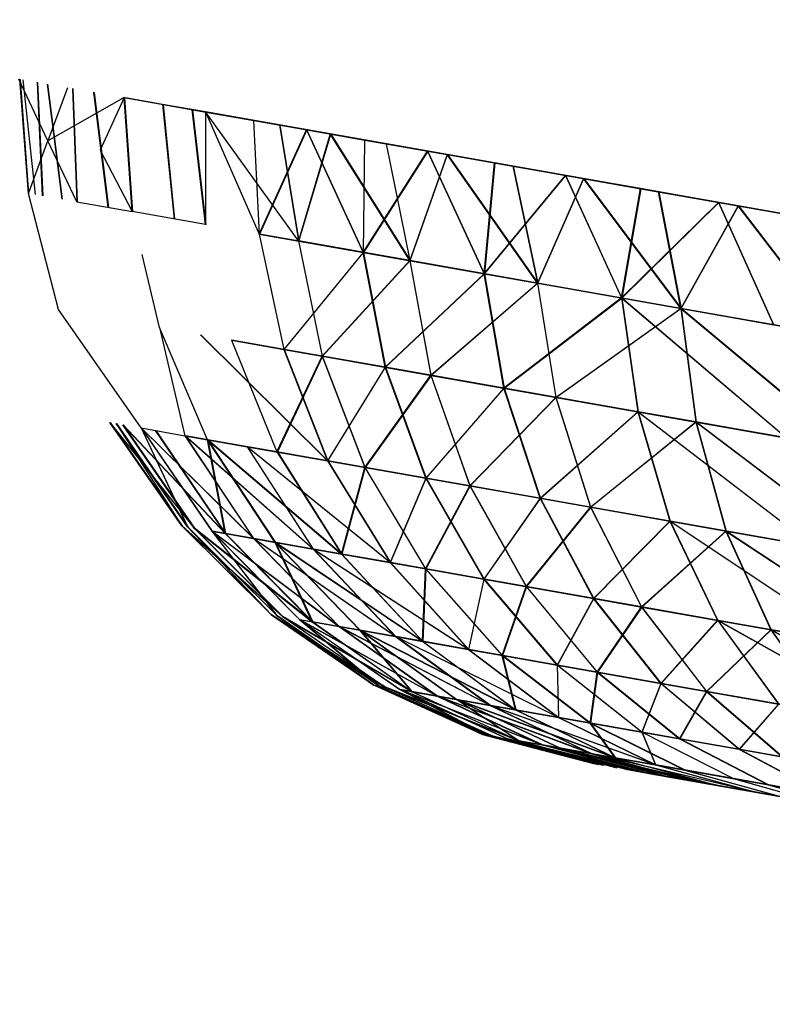
# Model space of a CAD drawing. Units: millimetres. Extents: x 142 to 913, y 163 to 967.
# Drawn here: x 173 to 173, y 693 to 694 of the extents above; entities that cross this region are included whole.
import ezdxf

# ---------------------------------------------------------------- set-up
doc = ezdxf.new("R2010")
doc.units = ezdxf.units.MM
doc.layers.add('COTA', color=1, linetype='Continuous')
doc.layers.add('RUBINETTOS', color=2, linetype='Continuous')
doc.styles.get("Standard").update_dxf_attribs({"font": 'arial.ttf'})
doc.dimstyles.new('Milímetros', dxfattribs={"dimtxt": 11, "dimasz": 5, "dimexe": 3, "dimexo": 10, "dimgap": 3, "dimtad": 1, "dimtxsty": 'Standard', "dimblk": 'DOT', "dimcen": 2.5, "dimadec": 0, "dimazin": 0, "dimtfac": 1, "dimtmove": 0, "dimatfit": 3, "dimldrblk": 'DOT', "dimfxl": 0, "dimarcsym": 0})

# ---------------------------------------------------------------- blocks, each defined once
blk = doc.blocks.new('_Dot')
at = {"color": 0, "linetype": 'ByBlock', "lineweight": -2}
blk.add_line((-0.5, 0), (-1, 0), dxfattribs=at)
at = {"color": 0, "linetype": 'ByBlock', "const_width": 0.5}
blk.add_lwpolyline([(-0.25, 0, 1), (0.25, 0, 1)], format="xyb", close=True, dxfattribs=at)
blk = doc.blocks.new('*D35')
at = {"layer": 'COTA', "color": 0, "lineweight": -2}
for p, q in [((157.5241, 711.4142), (157.5241, 954.30525)), ((394.52328, 459.18577), (394.52328, 954.30525)), ((162.5241, 951.30525), (389.52328, 951.30525))]:
    blk.add_line(p, q, dxfattribs=at)
at = {"layer": 'Defpoints', "color": 0}
for p in [(394.52328, 951.30525), (157.5241, 701.4142), (394.52328, 449.18577)]:
    blk.add_point(p, dxfattribs=at)
at = {"layer": 'COTA', "color": 0, "lineweight": -2, "xscale": 5, "yscale": 5, "zscale": 5, "rotation": 180}
blk.add_blockref('_Dot', (157.5241, 951.30525), dxfattribs=at)
at = {"layer": 'COTA', "color": 0, "lineweight": -2, "xscale": 5, "yscale": 5, "zscale": 5}
blk.add_blockref('_Dot', (394.52328, 951.30525), dxfattribs=at)
at = {"layer": 'COTA', "color": 0, "insert": (276.02369, 959.9253), "char_height": 11, "attachment_point": 5}
blk.add_mtext('237', dxfattribs=at)

msp = doc.modelspace()

# ---------------------------------------------------------------- linework, layer by layer
at = {"layer": 'RUBINETTOS'}
for p, q in [((172.78737, 693.99169), (172.76641, 694.03616)), ((172.7734, 693.9539), (172.76723, 694.03601)), ((172.77366, 693.95385), (172.76751, 694.03596)), ((172.76932, 694.03564), (172.77811, 693.95308)), ((172.77839, 693.95303), (172.76958, 694.0356)), ((172.77958, 694.03384), (172.78331, 693.95216)), ((172.77985, 694.0338), (172.78357, 693.95211)), ((172.78682, 694.03256), (172.79728, 693.94969)), ((172.78707, 694.03251), (172.79754, 693.94966)), ((172.80153, 694.02997), (172.78737, 693.99169)), ((172.80503, 694.02935), (172.80806, 693.9478)), ((172.80529, 694.02931), (172.80834, 693.94775)), ((172.84209, 694.02281), (172.78737, 693.99169)), ((172.83065, 693.94381), (172.82029, 694.02665)), ((172.82055, 694.02661), (172.83091, 693.94377)), ((172.84209, 694.02281), (172.82492, 693.98496)), ((172.84209, 694.02281), (172.90056, 694.01251)), ((172.84787, 693.94078), (172.84209, 694.02281)), ((172.84209, 694.02281), (172.84787, 693.94078)), ((172.84235, 694.02276), (172.84813, 693.94073)), ((172.86986, 694.01791), (172.84307, 694.02264)), ((172.84334, 694.0226), (172.87011, 694.01786)), ((172.86489, 694.0188), (172.89106, 694.01417)), ((172.86986, 694.01791), (172.87804, 693.93545)), ((172.90056, 694.01251), (172.86986, 694.01791)), ((172.87011, 694.01786), (172.87832, 693.93541)), ((172.87011, 694.01786), (172.90082, 694.01246)), ((172.9007, 693.93145), (172.89106, 694.01417)), ((172.89106, 694.01417), (172.92066, 694.00895)), ((172.89132, 694.01413), (172.90094, 693.93141)), ((172.92092, 694.00891), (172.89132, 694.01413)), ((172.90056, 694.01251), (172.9007, 693.93145)), ((172.96758, 693.91967), (172.90056, 694.01251)), ((172.90056, 694.01251), (172.93926, 693.92466)), ((173.77137, 693.85896), (172.90056, 694.01251)), ((172.93511, 694.00641), (172.90056, 694.01251)), ((172.90082, 694.01246), (172.93535, 694.00636)), ((172.92066, 694.00895), (172.95379, 694.00313)), ((172.95405, 694.00308), (172.92092, 694.00891)), ((172.93511, 694.00641), (172.93926, 693.92466)), ((172.97333, 693.99968), (172.93511, 694.00641)), ((172.93952, 693.92462), (172.93535, 694.00636)), ((172.93535, 694.00636), (172.97359, 693.99963)), ((172.93926, 693.92466), (172.97333, 693.99968)), ((172.97359, 693.99963), (172.93952, 693.92462)), ((172.95379, 694.00313), (172.96758, 693.91967)), ((172.95379, 694.00313), (172.99044, 693.99666)), ((172.95405, 694.00308), (172.96784, 693.91963)), ((173.0151, 693.99231), (172.97333, 693.99968)), ((172.97333, 693.99968), (173.01394, 693.9115)), ((173.0142, 693.91145), (172.97359, 693.99963)), ((172.97359, 693.99963), (173.01537, 693.99226)), ((172.7734, 693.9539), (172.78737, 693.99169)), ((172.80806, 693.9478), (172.78737, 693.99169)), ((172.99044, 693.99666), (172.96758, 693.91967)), ((172.96784, 693.91963), (172.9907, 693.99661)), ((173.04752, 693.90558), (172.99044, 693.99666)), ((172.99044, 693.99666), (173.03066, 693.98956)), ((172.9907, 693.99661), (173.04778, 693.90553)), ((173.0151, 693.99231), (173.01394, 693.9115)), ((173.0142, 693.91145), (173.01537, 693.99226)), ((173.06022, 693.98436), (173.0151, 693.99231)), ((173.01537, 693.99226), (173.06049, 693.98431)), ((172.82492, 693.98496), (172.84787, 693.94078)), ((173.03066, 693.98956), (173.04752, 693.90558)), ((173.03066, 693.98956), (173.07442, 693.98185)), ((173.04778, 693.90553), (173.03092, 693.98951)), ((173.06022, 693.98436), (173.03092, 693.98951)), ((173.01394, 693.9115), (173.06022, 693.98436)), ((173.06049, 693.98431), (173.0142, 693.91145)), ((173.07442, 693.98185), (173.04752, 693.90558)), ((173.04778, 693.90553), (173.07468, 693.98181)), ((173.06022, 693.98436), (173.10116, 693.89612)), ((173.10848, 693.97584), (173.06022, 693.98436)), ((173.10143, 693.89607), (173.06049, 693.98431)), ((173.06049, 693.98431), (173.10874, 693.9758)), ((173.1395, 693.88936), (173.07442, 693.98185)), ((173.07442, 693.98185), (173.12169, 693.97351)), ((173.07468, 693.9818), (173.13976, 693.88931)), ((173.10116, 693.89612), (173.10848, 693.97584)), ((173.10874, 693.9758), (173.10143, 693.89607)), ((173.15964, 693.96682), (173.10848, 693.97584)), ((173.10874, 693.9758), (173.15989, 693.96678)), ((173.12169, 693.97351), (173.1395, 693.88936)), ((173.12169, 693.97351), (173.17243, 693.96457)), ((173.12197, 693.97346), (173.13976, 693.88931)), ((173.15964, 693.96682), (173.12197, 693.97346)), ((173.10116, 693.89612), (173.15964, 693.96682)), ((173.10143, 693.89607), (173.15989, 693.96678)), ((173.17243, 693.96457), (173.1395, 693.88936)), ((173.13976, 693.88931), (173.1727, 693.96452)), ((173.15964, 693.96682), (173.19988, 693.8787)), ((173.21343, 693.95733), (173.15964, 693.96682)), ((173.20014, 693.87866), (173.15989, 693.96678)), ((173.15989, 693.96678), (173.2137, 693.95729)), ((173.2425, 693.8712), (173.17243, 693.96457)), ((173.17243, 693.96457), (173.22649, 693.95503)), ((173.1727, 693.96452), (173.24276, 693.87115)), ((173.19988, 693.8787), (173.21343, 693.95733)), ((173.2137, 693.95729), (173.20014, 693.87866)), ((173.26963, 693.94743), (173.21343, 693.95733)), ((173.2137, 693.95729), (173.26989, 693.94738)), ((172.7949, 693.87028), (172.7734, 693.9539)), ((173.2425, 693.8712), (173.22649, 693.95503)), ((173.22649, 693.95503), (173.28379, 693.94493)), ((173.22677, 693.95498), (173.24276, 693.87115)), ((173.26963, 693.94743), (173.22677, 693.95498)), ((172.80806, 693.9478), (172.84787, 693.94078)), ((173.19988, 693.8787), (173.26963, 693.94743)), ((173.26989, 693.94738), (173.20014, 693.87866)), ((173.28379, 693.94493), (173.2425, 693.8712)), ((173.24276, 693.87115), (173.28405, 693.94488)), ((173.26963, 693.94743), (173.30906, 693.85946)), ((173.32793, 693.93715), (173.26963, 693.94743)), ((173.30932, 693.8594), (173.26989, 693.94738)), ((173.26989, 693.94738), (173.32818, 693.9371)), ((173.35547, 693.85127), (173.28379, 693.94493)), ((173.28379, 693.94493), (173.34414, 693.93429)), ((173.28405, 693.94488), (173.35573, 693.85122)), ((172.9007, 693.93145), (172.84787, 693.94078)), ((172.93926, 693.92466), (172.95693, 693.8417)), ((172.93926, 693.92466), (173.01394, 693.9115)), ((173.0142, 693.91145), (172.93952, 693.92462)), ((172.96758, 693.91967), (172.98461, 693.83682)), ((173.04752, 693.90558), (172.96758, 693.91967)), ((172.96784, 693.91963), (173.04778, 693.90553)), ((172.86765, 693.85745), (172.85517, 693.91004)), ((173.01394, 693.9115), (172.95693, 693.8417)), ((172.9572, 693.84166), (173.0142, 693.91145)), ((173.0299, 693.82884), (173.01394, 693.9115)), ((173.01394, 693.9115), (173.10116, 693.89612)), ((173.0142, 693.91145), (173.03016, 693.82879)), ((173.10143, 693.89607), (173.0142, 693.91145)), ((172.98461, 693.83682), (173.04752, 693.90558)), ((173.04778, 693.90553), (172.98488, 693.83677)), ((173.04752, 693.90558), (173.06272, 693.82306)), ((173.1395, 693.88936), (173.04752, 693.90558)), ((173.06298, 693.82301), (173.04778, 693.90553)), ((173.04778, 693.90553), (173.13976, 693.88931)), ((173.10116, 693.89612), (173.0299, 693.82884)), ((173.03016, 693.82879), (173.10143, 693.89607)), ((173.11512, 693.81381), (173.10116, 693.89612)), ((173.10116, 693.89612), (173.19988, 693.8787)), ((173.10143, 693.89607), (173.11538, 693.81376)), ((173.20014, 693.87866), (173.10143, 693.89607)), ((173.06272, 693.82306), (173.1395, 693.88936)), ((173.13976, 693.88931), (173.06298, 693.82301)), ((173.1395, 693.88936), (173.15256, 693.8072)), ((173.2425, 693.8712), (173.1395, 693.88936)), ((173.15284, 693.80716), (173.13976, 693.88931)), ((173.13976, 693.88931), (173.24276, 693.87115)), ((173.19988, 693.8787), (173.11512, 693.81381)), ((173.11538, 693.81376), (173.20014, 693.87866)), ((173.31823, 693.778), (173.19988, 693.8787)), ((173.19988, 693.8787), (173.21157, 693.79681)), ((173.19988, 693.8787), (173.30906, 693.85946)), ((173.20014, 693.87866), (173.21183, 693.79675)), ((173.20014, 693.87866), (173.3185, 693.77795)), ((173.30932, 693.8594), (173.20014, 693.87866)), ((172.85441, 693.78517), (172.7949, 693.87028)), ((173.15256, 693.8072), (173.2425, 693.8712)), ((173.24276, 693.87115), (173.15284, 693.80716)), ((173.2425, 693.8712), (173.25319, 693.78947)), ((173.2425, 693.8712), (173.36358, 693.77)), ((173.35547, 693.85127), (173.2425, 693.8712)), ((173.36385, 693.76996), (173.24276, 693.87115)), ((173.24276, 693.87115), (173.25345, 693.78941)), ((173.24276, 693.87115), (173.35573, 693.85122)), ((172.86765, 693.85745), (172.88591, 693.7796)), ((172.90218, 693.77673), (172.86765, 693.85745)), ((172.98848, 693.76152), (172.89713, 693.85225)), ((172.89739, 693.8522), (172.98876, 693.76147)), ((172.98461, 693.83682), (172.91926, 693.84834)), ((172.91926, 693.84834), (172.95693, 693.8417)), ((172.91926, 693.84834), (172.95206, 693.76794)), ((172.95206, 693.76794), (172.98461, 693.83682)), ((172.98488, 693.83677), (172.95234, 693.7679)), ((172.95693, 693.8417), (173.0299, 693.82884)), ((172.95693, 693.8417), (172.98848, 693.76152)), ((173.03016, 693.82879), (172.9572, 693.84166)), ((172.9572, 693.84166), (172.98876, 693.76147)), ((172.98461, 693.83682), (173.01523, 693.7568)), ((173.06272, 693.82306), (172.98461, 693.83682)), ((172.98488, 693.83677), (173.06298, 693.82301)), ((173.01551, 693.75676), (172.98488, 693.83677)), ((173.0299, 693.82884), (172.98848, 693.76152)), ((172.98876, 693.76147), (173.03016, 693.82879)), ((173.0299, 693.82884), (173.11512, 693.81381)), ((173.05903, 693.74908), (173.0299, 693.82884)), ((173.03016, 693.82879), (173.05927, 693.74904)), ((173.11538, 693.81376), (173.03016, 693.82879)), ((173.01523, 693.7568), (173.06272, 693.82306)), ((173.06298, 693.82301), (173.01551, 693.75676)), ((173.06272, 693.82306), (173.09073, 693.7435)), ((173.15256, 693.8072), (173.06272, 693.82306)), ((173.06298, 693.82301), (173.15284, 693.80716)), ((173.09099, 693.74345), (173.06298, 693.82301)), ((173.11512, 693.81381), (173.05903, 693.74908)), ((173.05927, 693.74904), (173.11538, 693.81376)), ((173.11512, 693.81381), (173.21157, 693.79681)), ((173.14139, 693.73456), (173.11512, 693.81381)), ((173.11538, 693.81376), (173.14165, 693.73451)), ((173.21183, 693.79675), (173.11538, 693.81376)), ((173.09073, 693.7435), (173.15256, 693.8072)), ((173.15284, 693.80716), (173.09099, 693.74345)), ((173.15256, 693.8072), (173.17762, 693.72818)), ((173.25319, 693.78947), (173.15256, 693.8072)), ((173.15284, 693.80716), (173.25345, 693.78941)), ((173.17786, 693.72813), (173.15284, 693.80716)), ((173.21157, 693.79681), (173.14139, 693.73456)), ((173.14165, 693.73451), (173.21183, 693.79675)), ((173.21157, 693.79681), (173.31823, 693.778)), ((173.33774, 693.69993), (173.21157, 693.79681)), ((173.21157, 693.79681), (173.23464, 693.71812)), ((173.21183, 693.79675), (173.2349, 693.71808)), ((173.3185, 693.77795), (173.21183, 693.79675)), ((173.21183, 693.79675), (173.338, 693.69989)), ((172.88355, 693.71473), (172.83184, 693.78914)), ((172.83184, 693.78914), (172.89251, 693.71315)), ((172.89277, 693.7131), (172.8321, 693.78909)), ((172.8321, 693.78909), (172.88381, 693.71469)), ((172.88782, 693.71397), (172.83631, 693.78836)), ((172.83631, 693.78836), (172.88355, 693.71473)), ((172.88381, 693.71469), (172.83657, 693.78831)), ((172.83657, 693.78831), (172.88807, 693.71393)), ((172.89251, 693.71315), (172.84121, 693.78749)), ((172.84121, 693.78749), (172.91486, 693.70921)), ((172.91512, 693.70916), (172.84148, 693.78744)), ((172.84148, 693.78744), (172.89277, 693.7131)), ((173.17762, 693.72818), (173.25319, 693.78947)), ((173.25345, 693.78941), (173.17786, 693.72813)), ((173.25319, 693.78947), (173.27488, 693.71103)), ((173.36358, 693.77), (173.25319, 693.78947)), ((173.25319, 693.78947), (173.3816, 693.69221)), ((173.25345, 693.78941), (173.36385, 693.76996)), ((173.38186, 693.69215), (173.25345, 693.78941)), ((173.25345, 693.78941), (173.27514, 693.71098)), ((172.85441, 693.78517), (172.88591, 693.7796)), ((172.93526, 693.70561), (172.85441, 693.78517)), ((172.85441, 693.78517), (172.90511, 693.71093)), ((172.85441, 693.78517), (172.88782, 693.71397)), ((172.88807, 693.71393), (172.85465, 693.78512)), ((172.85465, 693.78512), (172.90537, 693.71089)), ((172.85465, 693.78512), (172.93552, 693.70556)), ((172.86458, 693.78337), (172.91486, 693.70921)), ((172.86484, 693.78332), (172.91512, 693.70916)), ((172.88591, 693.7796), (172.95206, 693.76794)), ((172.88591, 693.7796), (172.93067, 693.77171)), ((172.97806, 693.69806), (172.88591, 693.7796)), ((172.88591, 693.7796), (172.93526, 693.70561)), ((172.93093, 693.77166), (172.88617, 693.77955)), ((172.93552, 693.70556), (172.88617, 693.77955)), ((172.88617, 693.77955), (172.97834, 693.69801)), ((172.95206, 693.76794), (172.90218, 693.77673)), ((172.95081, 693.70286), (172.90218, 693.77673)), ((172.90218, 693.77673), (172.99852, 693.69445)), ((172.91486, 693.70921), (172.90218, 693.77673)), ((172.90218, 693.77673), (172.95081, 693.70286)), ((172.90244, 693.77668), (172.95234, 693.7679)), ((172.99878, 693.69441), (172.90244, 693.77668)), ((172.90244, 693.77668), (172.95108, 693.70282)), ((172.90244, 693.77668), (172.91512, 693.70916)), ((172.93067, 693.77171), (172.98848, 693.76152)), ((173.03338, 693.68831), (172.93067, 693.77171)), ((172.93067, 693.77171), (172.97806, 693.69806)), ((172.98876, 693.76147), (172.93093, 693.77166)), ((172.97834, 693.69801), (172.93093, 693.77166)), ((172.93093, 693.77166), (173.03362, 693.68828)), ((173.01523, 693.7568), (172.95206, 693.76794)), ((172.95206, 693.76794), (172.99852, 693.69445)), ((172.95234, 693.7679), (173.01551, 693.75676)), ((172.95234, 693.7679), (172.99878, 693.69441)), ((172.98848, 693.76152), (173.05903, 693.74908)), ((172.98848, 693.76152), (173.03338, 693.68831)), ((173.05927, 693.74904), (172.98876, 693.76147)), ((172.98876, 693.76147), (173.03362, 693.68828)), ((172.99852, 693.69445), (173.01523, 693.7568)), ((173.01551, 693.75676), (172.99878, 693.69441)), ((173.01523, 693.7568), (173.05895, 693.6838)), ((173.09073, 693.7435), (173.01523, 693.7568)), ((173.01551, 693.75676), (173.09099, 693.74345)), ((173.05921, 693.68376), (173.01551, 693.75676)), ((173.05903, 693.74908), (173.03338, 693.68831)), ((173.03362, 693.68828), (173.05927, 693.74904)), ((173.05903, 693.74908), (173.14139, 693.73456)), ((173.10082, 693.67642), (173.05903, 693.74908)), ((173.05927, 693.74904), (173.10108, 693.67637)), ((173.14165, 693.73451), (173.05927, 693.74904)), ((173.05895, 693.6838), (173.09073, 693.7435)), ((173.09099, 693.74345), (173.05921, 693.68376)), ((173.09073, 693.7435), (173.13117, 693.67106)), ((173.17762, 693.72818), (173.09073, 693.7435)), ((173.09099, 693.74345), (173.17786, 693.72813)), ((173.13141, 693.67102), (173.09099, 693.74345)), ((173.14139, 693.73456), (173.10082, 693.67642)), ((173.10108, 693.67637), (173.14165, 693.73451)), ((173.14139, 693.73456), (173.23464, 693.71812)), ((173.17962, 693.66253), (173.14139, 693.73456)), ((173.14165, 693.73451), (173.17988, 693.66247)), ((173.2349, 693.71808), (173.14165, 693.73451)), ((173.13117, 693.67106), (173.17762, 693.72818)), ((173.17786, 693.72813), (173.13141, 693.67102)), ((173.17762, 693.72818), (173.21425, 693.65641)), ((173.27488, 693.71103), (173.17762, 693.72818)), ((173.17786, 693.72813), (173.27514, 693.71098)), ((173.21451, 693.65637), (173.17786, 693.72813)), ((173.23464, 693.71812), (173.17962, 693.66253)), ((173.17988, 693.66247), (173.2349, 693.71808)), ((173.23464, 693.71812), (173.33774, 693.69993)), ((173.36741, 693.62941), (173.23464, 693.71812)), ((173.23464, 693.71812), (173.2688, 693.6468)), ((173.2349, 693.71808), (173.26905, 693.64676)), ((173.338, 693.69989), (173.2349, 693.71808)), ((173.2349, 693.71808), (173.36768, 693.62936)), ((172.94782, 693.65089), (172.88355, 693.71473)), ((172.88355, 693.71473), (172.9563, 693.6494)), ((172.95658, 693.64935), (172.88381, 693.71469)), ((172.88381, 693.71469), (172.94809, 693.65085)), ((172.95186, 693.65017), (172.88782, 693.71397)), ((172.88782, 693.71397), (172.94782, 693.65089)), ((172.94809, 693.65085), (172.88807, 693.71393)), ((172.88807, 693.71393), (172.95212, 693.65013)), ((172.9563, 693.6494), (172.89251, 693.71315)), ((172.89251, 693.71315), (172.97747, 693.64566)), ((172.97774, 693.64561), (172.89277, 693.7131)), ((172.89277, 693.7131), (172.95658, 693.64935)), ((172.90511, 693.71093), (172.93526, 693.70561)), ((172.9968, 693.64225), (172.90511, 693.71093)), ((172.90511, 693.71093), (172.96825, 693.64729)), ((172.90511, 693.71093), (172.95186, 693.65017)), ((172.95212, 693.65013), (172.90537, 693.71089)), ((172.90537, 693.71089), (172.96853, 693.64724)), ((172.93552, 693.70556), (172.90537, 693.71089)), ((172.90537, 693.71089), (172.99707, 693.64221)), ((172.95081, 693.70286), (172.91486, 693.70921)), ((172.91486, 693.70921), (172.97747, 693.64566)), ((172.91512, 693.70916), (172.95108, 693.70282)), ((172.91512, 693.70916), (172.97774, 693.64561)), ((173.21425, 693.65641), (173.27488, 693.71103)), ((173.27514, 693.71098), (173.21451, 693.65637)), ((173.27488, 693.71103), (173.30729, 693.64001)), ((173.3816, 693.69221), (173.27488, 693.71103)), ((173.27488, 693.71103), (173.40934, 693.62202)), ((173.27514, 693.71098), (173.38186, 693.69215)), ((173.4096, 693.62198), (173.27514, 693.71098)), ((173.27514, 693.71098), (173.30753, 693.63997)), ((172.93526, 693.70561), (172.97806, 693.69806)), ((173.03734, 693.6351), (172.93526, 693.70561)), ((172.93526, 693.70561), (172.9968, 693.64225)), ((172.97834, 693.69801), (172.93552, 693.70556)), ((172.99707, 693.64221), (172.93552, 693.70556)), ((172.93552, 693.70556), (173.0376, 693.63505)), ((172.99852, 693.69445), (172.95081, 693.70286)), ((173.01154, 693.63965), (172.95081, 693.70286)), ((172.95081, 693.70286), (173.05669, 693.6317)), ((172.97747, 693.64566), (172.95081, 693.70286)), ((172.95081, 693.70286), (173.01154, 693.63965)), ((172.95108, 693.70282), (172.99878, 693.69441)), ((173.05697, 693.63163), (172.95108, 693.70282)), ((172.95108, 693.70282), (173.0118, 693.6396)), ((172.95108, 693.70282), (172.97774, 693.64561)), ((172.97806, 693.69806), (173.03338, 693.68831)), ((173.0897, 693.62587), (172.97806, 693.69806)), ((172.97806, 693.69806), (173.03734, 693.6351)), ((173.03362, 693.68828), (172.97834, 693.69801)), ((173.0376, 693.63505), (172.97834, 693.69801)), ((172.97834, 693.69801), (173.08997, 693.62582)), ((173.05895, 693.6838), (172.99852, 693.69445)), ((172.99852, 693.69445), (173.05669, 693.6317)), ((172.99878, 693.69441), (173.05921, 693.68376)), ((172.99878, 693.69441), (173.05697, 693.63163)), ((173.03338, 693.68831), (173.10082, 693.67642)), ((173.03338, 693.68831), (173.0897, 693.62587)), ((173.10108, 693.67637), (173.03362, 693.68828)), ((173.03362, 693.68828), (173.08997, 693.62582)), ((173.05669, 693.6317), (173.05895, 693.6838)), ((173.05921, 693.68376), (173.05697, 693.63163)), ((173.05895, 693.6838), (173.11393, 693.62159)), ((173.13117, 693.67106), (173.05895, 693.6838)), ((173.05921, 693.68376), (173.13141, 693.67102)), ((173.11417, 693.62155), (173.05921, 693.68376)), ((173.10082, 693.67642), (173.0897, 693.62587)), ((173.08997, 693.62582), (173.10108, 693.67637)), ((173.10082, 693.67642), (173.17962, 693.66253)), ((173.15357, 693.61461), (173.10082, 693.67642)), ((173.10108, 693.67637), (173.15383, 693.61456)), ((173.17988, 693.66247), (173.10108, 693.67637)), ((173.11393, 693.62159), (173.13117, 693.67106)), ((173.13141, 693.67102), (173.11417, 693.62155)), ((173.13117, 693.67106), (173.1823, 693.60954)), ((173.21425, 693.65641), (173.13117, 693.67106)), ((173.13141, 693.67102), (173.21451, 693.65637)), ((173.18256, 693.60949), (173.13141, 693.67102)), ((173.17962, 693.66253), (173.15357, 693.61461)), ((173.15383, 693.61456), (173.17988, 693.66247)), ((173.17962, 693.66253), (173.2688, 693.6468)), ((173.22818, 693.60145), (173.17962, 693.66253)), ((173.17988, 693.66247), (173.22844, 693.60141)), ((173.26905, 693.64676), (173.17988, 693.66247)), ((173.1823, 693.60954), (173.21425, 693.65641)), ((173.21451, 693.65637), (173.18256, 693.60949)), ((173.21425, 693.65641), (173.26098, 693.59567)), ((173.30729, 693.64001), (173.21425, 693.65641)), ((173.21451, 693.65637), (173.30753, 693.63997)), ((173.26125, 693.59562), (173.21451, 693.65637)), ((173.02129, 693.6004), (172.94782, 693.65089)), ((172.94782, 693.65089), (173.02926, 693.599)), ((173.02952, 693.59895), (172.94809, 693.65085)), ((172.94809, 693.65085), (173.02155, 693.60035)), ((173.02509, 693.59973), (172.95186, 693.65017)), ((172.95186, 693.65017), (173.02129, 693.6004)), ((173.02155, 693.60035), (172.95212, 693.65013)), ((172.95212, 693.65013), (173.02535, 693.59968)), ((173.02926, 693.599), (172.9563, 693.6494)), ((172.9563, 693.6494), (173.04914, 693.5955)), ((173.0494, 693.59546), (172.95658, 693.64935)), ((172.95658, 693.64935), (173.02952, 693.59895)), ((172.96825, 693.64729), (172.9968, 693.64225)), ((173.06728, 693.5923), (172.96825, 693.64729)), ((172.96825, 693.64729), (173.04047, 693.59703)), ((172.96825, 693.64729), (173.02509, 693.59973)), ((173.02535, 693.59968), (172.96853, 693.64724)), ((172.96853, 693.64724), (173.04073, 693.59698)), ((172.99707, 693.64221), (172.96853, 693.64724)), ((172.96853, 693.64724), (173.06754, 693.59225)), ((173.01154, 693.63965), (172.97747, 693.64566)), ((172.97747, 693.64566), (173.04914, 693.5955)), ((172.97774, 693.64561), (173.0118, 693.6396)), ((172.97774, 693.64561), (173.0494, 693.59546)), ((173.2688, 693.6468), (173.22818, 693.60145)), ((173.22844, 693.60141), (173.26905, 693.64676)), ((173.2688, 693.6468), (173.36741, 693.62941)), ((173.40601, 693.5701), (173.2688, 693.6468)), ((173.2688, 693.6468), (173.31264, 693.58656)), ((173.26905, 693.64676), (173.31289, 693.58651)), ((173.36768, 693.62936), (173.26905, 693.64676)), ((173.26905, 693.64676), (173.40627, 693.57005)), ((172.9968, 693.64225), (173.03734, 693.6351)), ((173.10534, 693.58558), (172.9968, 693.64225)), ((172.9968, 693.64225), (173.06728, 693.5923)), ((173.0376, 693.63505), (172.99707, 693.64221)), ((173.06754, 693.59225), (172.99707, 693.64221)), ((172.99707, 693.64221), (173.1056, 693.58554)), ((173.05669, 693.6317), (173.01154, 693.63965)), ((173.08111, 693.58986), (173.01154, 693.63965)), ((173.01154, 693.63965), (173.12352, 693.58238)), ((173.04914, 693.5955), (173.01154, 693.63965)), ((173.01154, 693.63965), (173.08111, 693.58986)), ((173.0118, 693.6396), (173.05697, 693.63163)), ((173.12377, 693.58233), (173.0118, 693.6396)), ((173.0118, 693.6396), (173.08136, 693.58981)), ((173.0118, 693.6396), (173.0494, 693.59546)), ((173.26098, 693.59567), (173.30729, 693.64001)), ((173.30753, 693.63997), (173.26125, 693.59562)), ((173.30729, 693.64001), (173.34908, 693.58014)), ((173.40934, 693.62202), (173.30729, 693.64001)), ((173.30729, 693.64001), (173.44571, 693.56309)), ((173.30753, 693.63997), (173.4096, 693.62198)), ((173.44599, 693.56305), (173.30753, 693.63997)), ((173.30753, 693.63997), (173.34934, 693.58009)), ((173.03734, 693.6351), (173.0897, 693.62587)), ((173.15448, 693.57692), (173.03734, 693.6351)), ((173.03734, 693.6351), (173.10534, 693.58558)), ((173.08997, 693.62582), (173.0376, 693.63505)), ((173.1056, 693.58554), (173.0376, 693.63505)), ((173.0376, 693.63505), (173.15476, 693.57687)), ((173.11393, 693.62159), (173.05669, 693.6317)), ((173.05669, 693.6317), (173.12352, 693.58238)), ((173.05697, 693.63163), (173.11417, 693.62155)), ((173.05697, 693.63163), (173.12377, 693.58233)), ((173.0897, 693.62587), (173.15357, 693.61461)), ((173.0897, 693.62587), (173.15448, 693.57692)), ((173.15383, 693.61456), (173.08997, 693.62582)), ((173.08997, 693.62582), (173.15476, 693.57687)), ((173.12352, 693.58238), (173.11393, 693.62159)), ((173.11393, 693.62159), (173.17724, 693.5729)), ((173.1823, 693.60954), (173.11393, 693.62159)), ((173.11417, 693.62155), (173.18256, 693.60949)), ((173.17749, 693.57286), (173.11417, 693.62155)), ((173.11417, 693.62155), (173.12377, 693.58233)), ((173.15357, 693.61461), (173.22818, 693.60145)), ((173.21447, 693.56634), (173.15357, 693.61461)), ((173.15357, 693.61461), (173.15448, 693.57692)), ((173.15476, 693.57687), (173.15383, 693.61456)), ((173.15383, 693.61456), (173.21474, 693.5663)), ((173.22844, 693.60141), (173.15383, 693.61456)), ((173.17724, 693.5729), (173.1823, 693.60954)), ((173.18256, 693.60949), (173.17749, 693.57286)), ((173.1823, 693.60954), (173.24144, 693.56158)), ((173.26098, 693.59567), (173.1823, 693.60954)), ((173.18256, 693.60949), (173.26125, 693.59562)), ((173.24169, 693.56154), (173.18256, 693.60949)), ((173.09992, 693.56471), (173.02129, 693.6004)), ((173.02129, 693.6004), (173.10735, 693.5634)), ((173.10759, 693.56335), (173.02155, 693.60035)), ((173.02155, 693.60035), (173.10018, 693.56466)), ((173.10346, 693.56408), (173.02509, 693.59973)), ((173.02509, 693.59973), (173.09992, 693.56471)), ((173.10018, 693.56466), (173.02535, 693.59968)), ((173.02535, 693.59968), (173.10372, 693.56404)), ((173.10735, 693.5634), (173.02926, 693.599)), ((173.02926, 693.599), (173.12589, 693.56013)), ((173.12616, 693.56009), (173.02952, 693.59895)), ((173.02952, 693.59895), (173.10759, 693.56335)), ((173.04047, 693.59703), (173.06728, 693.5923)), ((173.14281, 693.55714), (173.04047, 693.59703)), ((173.04047, 693.59703), (173.1178, 693.56155)), ((173.04047, 693.59703), (173.10346, 693.56408)), ((173.10372, 693.56404), (173.04073, 693.59698)), ((173.04073, 693.59698), (173.11808, 693.56151)), ((173.06754, 693.59225), (173.04073, 693.59698)), ((173.04073, 693.59698), (173.14307, 693.5571)), ((173.08111, 693.58986), (173.04914, 693.5955)), ((173.04914, 693.5955), (173.12589, 693.56013)), ((173.0494, 693.59546), (173.08136, 693.58981)), ((173.0494, 693.59546), (173.12616, 693.56009)), ((173.22818, 693.60145), (173.21447, 693.56634)), ((173.21474, 693.5663), (173.22844, 693.60141)), ((173.22818, 693.60145), (173.31264, 693.58656)), ((173.2845, 693.554), (173.22818, 693.60145)), ((173.22844, 693.60141), (173.28478, 693.55395)), ((173.31289, 693.58651), (173.22844, 693.60141)), ((173.24144, 693.56158), (173.26098, 693.59567)), ((173.26125, 693.59562), (173.24169, 693.56154)), ((173.26098, 693.59567), (173.31531, 693.54857)), ((173.34908, 693.58014), (173.26098, 693.59567)), ((173.26125, 693.59562), (173.34934, 693.58009)), ((173.31557, 693.54852), (173.26125, 693.59562)), ((173.06728, 693.5923), (173.10534, 693.58558)), ((173.17832, 693.55089), (173.06728, 693.5923)), ((173.06728, 693.5923), (173.14281, 693.55714)), ((173.1056, 693.58554), (173.06754, 693.59225)), ((173.14307, 693.5571), (173.06754, 693.59225)), ((173.06754, 693.59225), (173.17858, 693.55084)), ((173.12352, 693.58238), (173.08111, 693.58986)), ((173.15572, 693.55487), (173.08111, 693.58986)), ((173.08111, 693.58986), (173.19529, 693.54789)), ((173.12589, 693.56013), (173.08111, 693.58986)), ((173.08111, 693.58986), (173.15572, 693.55487)), ((173.08136, 693.58981), (173.12377, 693.58233)), ((173.19555, 693.54785), (173.08136, 693.58981)), ((173.08136, 693.58981), (173.15598, 693.55482)), ((173.08136, 693.58981), (173.12616, 693.56009)), ((173.10534, 693.58558), (173.15448, 693.57692)), ((173.22419, 693.5428), (173.10534, 693.58558)), ((173.10534, 693.58558), (173.17832, 693.55089)), ((173.15476, 693.57687), (173.1056, 693.58554)), ((173.17858, 693.55084), (173.1056, 693.58554)), ((173.1056, 693.58554), (173.22443, 693.54275)), ((173.17724, 693.5729), (173.12352, 693.58238)), ((173.12352, 693.58238), (173.19529, 693.54789)), ((173.12377, 693.58233), (173.17749, 693.57286)), ((173.12377, 693.58233), (173.19555, 693.54785)), ((173.31264, 693.58656), (173.2845, 693.554)), ((173.28478, 693.55395), (173.31289, 693.58651)), ((173.15448, 693.57692), (173.21447, 693.56634)), ((173.15448, 693.57692), (173.22419, 693.5428)), ((173.21474, 693.5663), (173.15476, 693.57687)), ((173.15476, 693.57687), (173.22443, 693.54275)), ((173.19529, 693.54789), (173.17724, 693.5729)), ((173.17724, 693.5729), (173.2454, 693.53906)), ((173.24144, 693.56158), (173.17724, 693.5729)), ((173.17749, 693.57286), (173.24169, 693.56154)), ((173.24566, 693.53901), (173.17749, 693.57286)), ((173.17749, 693.57286), (173.19555, 693.54785)), ((173.09992, 693.56471), (173.17968, 693.54374)), ((173.18659, 693.54252), (173.09992, 693.56471)), ((173.10018, 693.56466), (173.17994, 693.5437)), ((173.18685, 693.54248), (173.10018, 693.56466)), ((173.17968, 693.54374), (173.10346, 693.56408)), ((173.10346, 693.56408), (173.18297, 693.54315)), ((173.10372, 693.56404), (173.18322, 693.54312)), ((173.17994, 693.5437), (173.10372, 693.56404)), ((173.2038, 693.53949), (173.10735, 693.5634)), ((173.10735, 693.5634), (173.18659, 693.54252)), ((173.10759, 693.56335), (173.18685, 693.54248)), ((173.20408, 693.53944), (173.10759, 693.56335)), ((173.1178, 693.56155), (173.21955, 693.53671)), ((173.18297, 693.54315), (173.1178, 693.56155)), ((173.1178, 693.56155), (173.19629, 693.5408)), ((173.21979, 693.53666), (173.11808, 693.56151)), ((173.11808, 693.56151), (173.19657, 693.54075)), ((173.18322, 693.54312), (173.11808, 693.56151)), ((173.15572, 693.55487), (173.12589, 693.56013)), ((173.12589, 693.56013), (173.2038, 693.53949)), ((173.12616, 693.56009), (173.15598, 693.55482)), ((173.12616, 693.56009), (173.20408, 693.53944)), ((173.21447, 693.56634), (173.2845, 693.554)), ((173.28013, 693.53294), (173.21447, 693.56634)), ((173.21447, 693.56634), (173.22419, 693.5428)), ((173.22443, 693.54275), (173.21474, 693.5663)), ((173.21474, 693.5663), (173.28038, 693.53289)), ((173.28478, 693.55395), (173.21474, 693.5663)), ((173.24144, 693.56158), (173.30529, 693.5285)), ((173.31531, 693.54857), (173.24144, 693.56158)), ((173.24169, 693.56154), (173.31557, 693.54852)), ((173.30555, 693.52845), (173.24169, 693.56154)), ((173.14281, 693.55714), (173.17832, 693.55089)), ((173.21955, 693.53671), (173.14281, 693.55714)), ((173.14281, 693.55714), (173.25254, 693.53088)), ((173.17858, 693.55084), (173.14307, 693.5571)), ((173.14307, 693.5571), (173.21979, 693.53666)), ((173.2528, 693.53085), (173.14307, 693.5571)), ((173.19529, 693.54789), (173.15572, 693.55487)), ((173.26828, 693.52812), (173.15572, 693.55487)), ((173.15572, 693.55487), (173.23151, 693.53459)), ((173.2038, 693.53949), (173.15572, 693.55487)), ((173.23151, 693.53459), (173.15572, 693.55487)), ((173.15598, 693.55482), (173.19555, 693.54785)), ((173.15598, 693.55482), (173.26856, 693.52806)), ((173.20408, 693.53944), (173.15598, 693.55482)), ((173.15598, 693.55482), (173.23179, 693.53454)), ((173.2845, 693.554), (173.3638, 693.54001)), ((173.34546, 693.52142), (173.2845, 693.554)), ((173.28478, 693.55395), (173.34574, 693.52136)), ((173.36406, 693.53996), (173.28478, 693.55395)), ((173.17832, 693.55089), (173.22419, 693.5428)), ((173.17832, 693.55089), (173.25254, 693.53088)), ((173.29514, 693.52337), (173.17832, 693.55089)), ((173.22443, 693.54275), (173.17858, 693.55084)), ((173.29541, 693.52333), (173.17858, 693.55084)), ((173.17858, 693.55084), (173.2528, 693.53085)), ((173.2454, 693.53906), (173.19529, 693.54789)), ((173.19529, 693.54789), (173.26828, 693.52812)), ((173.19555, 693.54785), (173.24566, 693.53901)), ((173.19555, 693.54785), (173.26856, 693.52806)), ((173.37052, 693.51008), (173.2038, 693.53949)), ((173.23151, 693.53459), (173.2038, 693.53949)), ((173.20408, 693.53944), (173.23179, 693.53454)), ((173.22419, 693.5428), (173.28013, 693.53294)), ((173.22419, 693.5428), (173.29514, 693.52337)), ((173.28038, 693.53289), (173.22443, 693.54275)), ((173.22443, 693.54275), (173.29541, 693.52333)), ((173.30529, 693.5285), (173.2454, 693.53906)), ((173.2454, 693.53906), (173.31487, 693.51989)), ((173.24566, 693.53901), (173.30555, 693.52845)), ((173.24566, 693.53901), (173.31513, 693.51985)), ((173.21955, 693.53671), (173.25254, 693.53088)), ((173.2528, 693.53085), (173.21979, 693.53666)), ((173.26828, 693.52812), (173.23151, 693.53459)), ((173.23179, 693.53454), (173.26856, 693.52806)), ((173.28013, 693.53294), (173.34546, 693.52142)), ((173.28013, 693.53294), (173.34714, 693.5142)), ((173.34574, 693.52136), (173.28038, 693.53289)), ((173.28038, 693.53289), (173.34739, 693.51416)), ((173.25254, 693.53088), (173.29514, 693.52337)), ((173.29541, 693.52333), (173.2528, 693.53085)), ((173.31487, 693.51989), (173.26828, 693.52812)), ((173.26856, 693.52806), (173.31513, 693.51985)), ((173.3742, 693.51635), (173.30529, 693.5285)), ((173.30529, 693.5285), (173.37052, 693.51008)), ((173.30555, 693.52845), (173.37447, 693.51629)), ((173.30555, 693.52845), (173.37079, 693.51004)), ((173.29514, 693.52337), (173.34714, 693.5142)), ((173.34739, 693.51416), (173.29541, 693.52333))]:
    msp.add_line(p, q, dxfattribs=at)

# ---------------------------------------------------------------- dimensions: what is measured, and where the dimension line sits
at = {"layer": 'COTA'}
dim = msp.add_linear_dim(base=(394.52328, 951.30525), p1=(157.5241, 701.4142), p2=(394.52328, 449.18577), dimstyle='Milímetros', dxfattribs=at)
dim.commit()
dim.dimension.update_dxf_attribs({"geometry": '*D35', "text_midpoint": (276.02369, 959.9253)})

doc.saveas('drawing.dxf')
